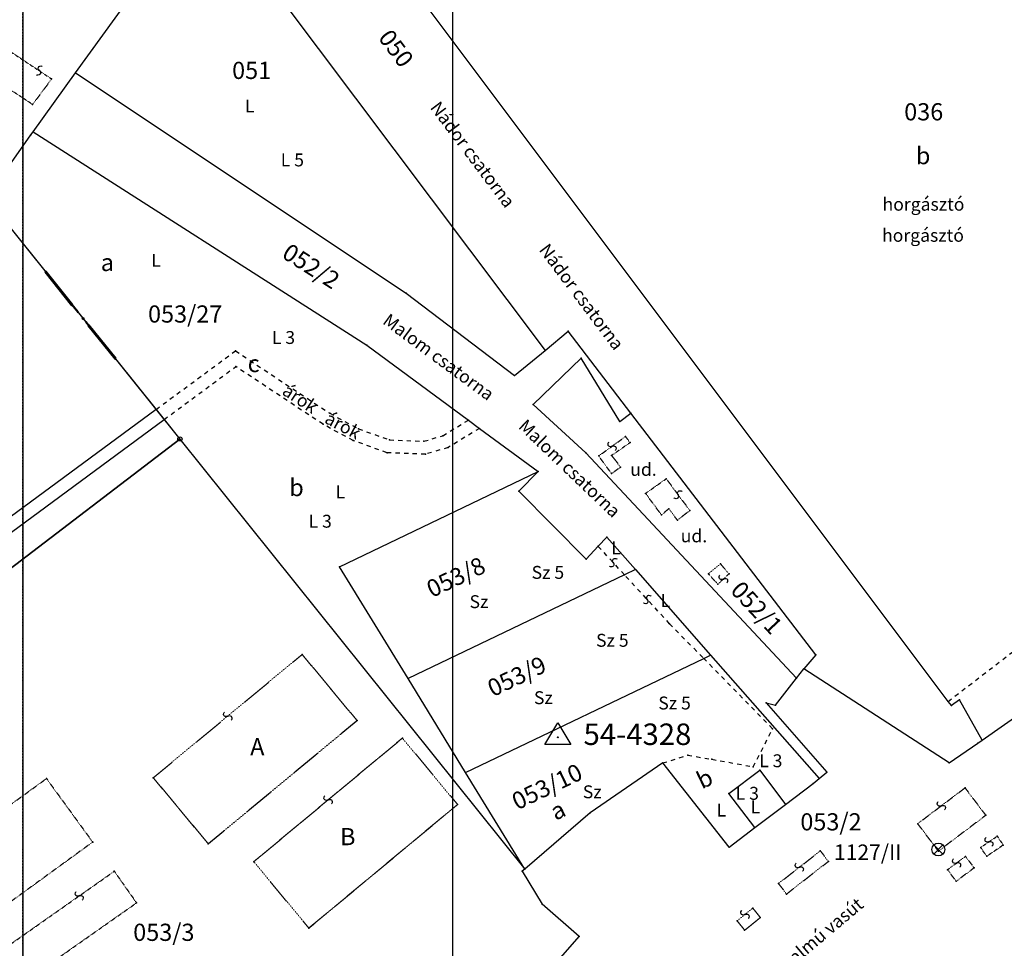
# Model space of a CAD drawing. Extents: x 591000 to 603000, y 192000 to 202000.
# Drawn here: x 599999 to 600457, y 196194 to 196626 of the extents above; entities that cross this region are included whole.
import ezdxf

# ---------------------------------------------------------------- set-up
doc = ezdxf.new("R2010")
doc.units = 0
doc.header["$MEASUREMENT"] = 0
for name, pattern in [('ITR-1-0.20 mm', [0]), ('ITR-10-0.18 mm', [0]), ('ITR-10-0.20 mm', [0]), ('ITR-102-0.16 mm', [0]), ('ITR-103-0.10 mm', [5.48119e-29, 0, 5.48119e-29]), ('ITR-11-0.18 mm', [0]), ('ITR-12-0.12 mm', [4, 2, -2]), ('ITR-12-0.18 mm', [2, 1, -1]), ('ITR-13-0.18 mm', [0]), ('ITR-14-0.12 mm', [0]), ('ITR-15-0.18 mm', [0]), ('ITR-16-0.12 mm', [4, 2, -2]), ('ITR-16-0.18 mm', [0]), ('ITR-2-0.12 mm', [0]), ('ITR-206-0.10 mm', [0]), ('ITR-30-0.12 mm', [4.69807e-29, 0, 4.69807e-29]), ('ITR-30-0.18 mm', [3.33556e-28, 0, 3.33556e-28]), ('ITR-31-0.12 mm', [4.69813e-29, 0, 4.69813e-29]), ('ITR-31-0.18 mm', [3.33575e-28, 0, 3.33575e-28]), ('ITR-56-0.12 mm', [4.69853e-29, 0, 4.69853e-29]), ('ITR-56-0.18 mm', [3.33579e-28, 0, 3.33579e-28]), ('ITR-7-0.18 mm', [0]), ('ITR-7-0.20 mm', [0]), ('ITR-79-0.10 mm', [4.69877e-29, 0, 4.69877e-29]), ('ITR-98-0.10 mm', [4.69791e-29, 0, 4.69791e-29])]:
    doc.linetypes.add(name, pattern=pattern)
doc.layers.get('0').update_dxf_attribs({"color": 1})
for name, color, linetype in [('ITR-1-V_ALAPPONT', 142, 'ITR-1-0.20 mm'), ('ITR-10-FRL_HATÁR', 90, 'ITR-10-0.18 mm'), ('ITR-102-2000_MA', 202, 'ITR-102-0.16 mm'), ('ITR-103-1_4000_MA', 10, 'ITR-103-0.10 mm'), ('ITR-11-HRSZ', 90, 'ITR-11-0.18 mm'), ('ITR-12-ALR_HATÁR', 202, 'ITR-12-0.18 mm'), ('ITR-13-ALR_JEL', 202, 'ITR-13-0.18 mm'), ('ITR-14-ALR_MÜV_ÁG', 210, 'ITR-14-0.12 mm'), ('ITR-15-MIN_OSZT', 50, 'ITR-15-0.18 mm'), ('ITR-16-SZA_ALR', 7, 'ITR-16-0.18 mm'), ('ITR-2-M_ALAPPONT', 202, 'ITR-2-0.12 mm'), ('ITR-206-HATÁRPONT', 50, 'ITR-206-0.10 mm'), ('ITR-30-LAKóÉPÜLET', 142, 'ITR-30-0.18 mm'), ('ITR-31-GAZD_ÉPÜLET', 74, 'ITR-31-0.18 mm'), ('ITR-56-HID', 10, 'ITR-56-0.18 mm'), ('ITR-7-FEKVÉSHATÁR', 130, 'ITR-7-0.18 mm'), ('ITR-79-KAPCS_JEL', 50, 'ITR-79-0.10 mm'), ('ITR-98-ÖNÁLLO_ÉP.', 32, 'ITR-98-0.10 mm'), ('Pont', 1, 'ITR-1-0.20 mm')]:
    doc.layers.add(name, color=color, linetype=linetype)
doc.styles.add('ITR-1-2.50mm álló', font='Arial CE', dxfattribs={"width": 2, "height": 5})
doc.styles.add('ITR-13-2.00mm dőlt', font='Arial CE', dxfattribs={"width": 4, "oblique": 15, "height": 8})
doc.styles.add('ITR-14-2.00mm dőlt', font='Arial CE', dxfattribs={"width": 4, "oblique": 15, "height": 8})
doc.styles.add('ITR-15-1.50mm dőlt', font='Arial CE', dxfattribs={"width": 3, "oblique": 15, "height": 6})
doc.styles.add('ITR-16-1.50mm dőlt', font='Arial CE', dxfattribs={"width": 3, "oblique": 15, "height": 6})
doc.styles.add('ITR-17-1.50mm dőlt', font='Arial CE', dxfattribs={"width": 3, "oblique": 15, "height": 6})
doc.styles.add('ITR-5-1.80mm álló', font='Arial CE', dxfattribs={"width": 3, "height": 7})

# ---------------------------------------------------------------- blocks, each defined once
blk = doc.blocks.new('DAT_2000.FNT-37')
at = {"linetype": 'Continuous'}
for p, q in [((-2, 0.1), (-7, 0.1)), ((-7, 0.1), (-7, -0.1)), ((-2.05, 0.05), (-6.95, 0.05)), ((-6.95, 0.05), (-6.95, -0.05)), ((-2.1, 0), (-6.9, 0)), ((-2.05, -0.05), (-2.05, 0.05)), ((-2, -0.1), (-2, 0.1)), ((-1.05, 0.1), (-1.05, -0.1)), ((-1, -0.1), (-1, 0.1)), ((-0.95, 0.1), (-0.95, -0.1)), ((-0.05, 0.1), (-0.05, -0.1)), ((0, -0.1), (0, 0.1)), ((0.05, -0.1), (0.05, 0.1)), ((1, 0.1), (1, -0.1)), ((6, 0.1), (1, 0.1)), ((1.05, 0.05), (1.05, -0.05)), ((5.95, 0.05), (1.05, 0.05)), ((1.1, 0), (5.9, 0)), ((5.95, -0.05), (5.95, 0.05)), ((6, -0.1), (6, 0.1)), ((-7, -0.1), (-2, -0.1)), ((-6.95, -0.05), (-2.05, -0.05)), ((1, -0.1), (6, -0.1)), ((1.05, -0.05), (5.95, -0.05))]:
    blk.add_line(p, q, dxfattribs=at)
blk.add_circle((0, 0), 0.1, dxfattribs=at)
blk.add_circle((0, 0), 0.1, dxfattribs=at)
blk = doc.blocks.new('DAT_2000.FNT-30')
at = {"linetype": 'Continuous'}
for radius in [0.5, 0.05, 0]:
    blk.add_circle((0, 0), radius, dxfattribs=at)
blk = doc.blocks.new('DAT2000.FNT-2')
at = {"linetype": 'Continuous'}
for p, q in [((-1.5, -0.85), (0, 1.7)), ((0, 1.7), (1.5, -0.85)), ((1.5, -0.85), (-1.5, -0.85))]:
    blk.add_line(p, q, dxfattribs=at)
for radius in [0.05, 0]:
    blk.add_circle((0, 0), radius, dxfattribs=at)
blk = doc.blocks.new('DAT2000.FNT-26')
at = {"linetype": 'Continuous'}
for p, q in [((0.5, 0.5), (-0.5, -0.5)), ((-0.5, 0.5), (0.5, -0.5))]:
    blk.add_line(p, q, dxfattribs=at)
blk.add_circle((0, 0), 0.75, dxfattribs=at)
blk = doc.blocks.new('DAT2000.FNT-37')
at = {"linetype": 'Continuous'}
for p, q in [((-2, 0.1), (-7, 0.1)), ((-7, 0.1), (-7, -0.1)), ((-2.05, 0.05), (-6.95, 0.05)), ((-6.95, 0.05), (-6.95, -0.05)), ((-2.1, 0), (-6.9, 0)), ((-2.05, -0.05), (-2.05, 0.05)), ((-2, -0.1), (-2, 0.1)), ((-1.05, 0.1), (-1.05, -0.1)), ((-1, -0.1), (-1, 0.1)), ((-0.95, 0.1), (-0.95, -0.1)), ((-0.05, 0.1), (-0.05, -0.1)), ((0, -0.1), (0, 0.1)), ((0.05, -0.1), (0.05, 0.1)), ((1, 0.1), (1, -0.1)), ((6, 0.1), (1, 0.1)), ((1.05, 0.05), (1.05, -0.05)), ((5.95, 0.05), (1.05, 0.05)), ((1.1, 0), (5.9, 0)), ((5.95, -0.05), (5.95, 0.05)), ((6, -0.1), (6, 0.1)), ((-7, -0.1), (-2, -0.1)), ((-6.95, -0.05), (-2.05, -0.05)), ((1, -0.1), (6, -0.1)), ((1.05, -0.05), (5.95, -0.05))]:
    blk.add_line(p, q, dxfattribs=at)
blk.add_circle((0, 0), 0.1, dxfattribs=at)
blk.add_circle((0, 0), 0.1, dxfattribs=at)
blk = doc.blocks.new('DAT2000.FNT-39')
at = {"linetype": 'Continuous'}
for p, q in [((-0.3, 0.35), (-0.25, 0.45)), ((-0.3, 0.25), (-0.3, 0.35)), ((-0.25, 0.15), (-0.3, 0.25)), ((-0.25, 0.45), (-0.15, 0.55)), ((-0.15, 0.05), (-0.25, 0.15)), ((-0.15, 0.55), (-0.05, 0.6)), ((-0.05, 0), (-0.15, 0.05)), ((-0.05, 0.6), (0, 0.6)), ((0, 0), (-0.05, 0)), ((0, 0), (0.05, 0)), ((0.05, 0), (0.15, -0.05)), ((0.05, -0.6), (0, -0.6)), ((0.15, -0.55), (0.05, -0.6)), ((0.15, -0.05), (0.25, -0.15)), ((0.25, -0.45), (0.15, -0.55)), ((0.25, -0.15), (0.3, -0.25)), ((0.3, -0.35), (0.25, -0.45)), ((0.3, -0.25), (0.3, -0.35))]:
    blk.add_line(p, q, dxfattribs=at)

msp = doc.modelspace()

# ---------------------------------------------------------------- linework, layer by layer
at = {"layer": 'ITR-10-FRL_HATÁR', "color": 74, "linetype": 'ITR-10-0.20 mm'}
for p, q in [((600430.59, 196308.86), (600116.07, 196728.36)), ((600024.61, 196601.39), (600084.04, 196683.89)), ((600084.04, 196683.89), (600243.02, 196472.23)), ((600004.84, 196573.95), (600024.61, 196601.39)), ((600024.61, 196601.39), (600178.43, 196498.88)), ((600003.84, 196572.56), (600004.84, 196573.95)), ((600004.84, 196573.95), (600160.08, 196474.57)), ((599983.08, 196543.07), (600003.84, 196572.56)), ((599983.08, 196543.07), (600062.07, 196444.74)), ((600178.43, 196498.88), (600228.87, 196460.45)), ((600243.02, 196472.23), (600253.78, 196481.19)), ((600282.94, 196443.06), (600253.78, 196481.19)), ((600160.08, 196474.57), (600207.37, 196439.76)), ((600228.87, 196460.45), (600243.02, 196472.23)), ((600259.84, 196468.57), (600237.5, 196447.01)), ((600277.78, 196439.13), (600259.84, 196468.57)), ((600237.5, 196447.01), (600261.97, 196424.55)), ((600062.07, 196444.74), (600065.83, 196440.06)), ((600277.78, 196439.13), (600282.94, 196443.06)), ((600369.01, 196330.49), (600282.94, 196443.06)), ((600065.83, 196440.06), (600073.13, 196430.97)), ((600207.37, 196439.76), (600212.59, 196435.92)), ((600212.59, 196435.92), (600239.9, 196415.81)), ((599814.2, 196232.97), (600073.13, 196430.97)), ((600073.13, 196430.97), (600233.6, 196230.82)), ((600261.97, 196424.55), (600360.03, 196319.64)), ((600147.45, 196371.51), (600239.9, 196415.81)), ((600239.9, 196415.81), (600230.87, 196406.67)), ((600230.87, 196406.67), (600262.09, 196374.99)), ((600267.73, 196381.04), (600271.74, 196385.34)), ((600271.74, 196385.34), (600285.04, 196370.22)), ((600262.09, 196374.99), (600267.73, 196381.04)), ((600179.28, 196319.54), (600147.45, 196371.51)), ((600279.95, 196367.78), (600179.28, 196319.54)), ((600285.04, 196370.22), (600279.95, 196367.78)), ((600285.04, 196370.22), (600320.08, 196330.39)), ((600206.08, 196275.76), (600316.83, 196328.83)), ((600316.83, 196328.83), (600320.08, 196330.39)), ((600320.08, 196330.39), (600370.59, 196272.97)), ((600369.01, 196330.49), (600363.48, 196324.05)), ((600360.03, 196319.64), (600363.48, 196324.05)), ((600431.02, 196280.33), (600363.48, 196324.05)), ((600446.41, 196290.82), (600492.03, 196322.8)), ((600206.08, 196275.76), (600179.28, 196319.54)), ((600350.18, 196307.04), (600360.03, 196319.64)), ((600432.07, 196306.89), (600430.59, 196308.86)), ((600435.86, 196309.61), (600432.07, 196306.89)), ((600446.41, 196290.82), (600435.86, 196309.61)), ((600345.89, 196308.21), (600374.18, 196275.96)), ((600345.89, 196308.21), (600350.18, 196307.04)), ((600444.42, 196289.43), (600446.41, 196290.82)), ((600431.02, 196280.33), (600444.42, 196289.43)), ((600297.85, 196280.2), (600263.99, 196256.99)), ((600328.62, 196241.06), (600297.85, 196280.2)), ((600328.54, 196266.06), (600342.91, 196276.91)), ((600342.91, 196276.91), (600354.96, 196260.94)), ((600233.6, 196230.82), (600206.08, 196275.76)), ((600367.75, 196270.6), (600370.59, 196272.97)), ((600370.59, 196272.97), (600374.18, 196275.96)), ((600354.96, 196260.94), (600367.75, 196270.6)), ((600340.59, 196250.1), (600328.54, 196266.06)), ((600340.59, 196250.1), (600354.96, 196260.94)), ((600263.99, 196256.99), (600233.6, 196230.82)), ((600328.62, 196241.06), (600340.59, 196250.1)), ((600233.6, 196230.82), (600232.39, 196229.78)), ((600232.39, 196229.78), (600241.7, 196214.49)), ((600258.92, 196199.49), (600241.7, 196214.49)), ((600233.62, 196170.69), (600258.92, 196199.49))]:
    msp.add_line(p, q, dxfattribs=at)
at = {"layer": 'ITR-10-FRL_HATÁR', "color": 90, "linetype": 'ITR-10-0.18 mm'}
for p, q in [((599983.08, 196543.07), (600062.07, 196444.74)), ((600062.07, 196444.74), (600065.83, 196440.06)), ((600065.83, 196440.06), (600073.13, 196430.97)), ((600073.13, 196430.97), (599814.2, 196232.97))]:
    msp.add_line(p, q, dxfattribs=at)
at = {"layer": 'ITR-102-2000_MA', "color": 202, "linetype": 'ITR-102-0.16 mm'}
for p, q in [((600000, 197000), (600000, 196000)), ((600200, 197000), (600200, 196000))]:
    msp.add_line(p, q, dxfattribs=at)
at = {"layer": 'ITR-103-1_4000_MA', "color": 10, "linetype": 'ITR-103-0.10 mm'}
msp.add_line((600000, 196000), (600000, 198000), dxfattribs=at)
at = {"layer": 'ITR-12-ALR_HATÁR', "color": 12, "linetype": 'ITR-12-0.12 mm'}
for p, q in [((600430.59, 196308.86), (600676.53, 196497.59)), ((600062.07, 196444.74), (600098.98, 196471.99)), ((600098.98, 196471.99), (600142.83, 196442.95)), ((600065.83, 196440.06), (600099.17, 196464.67)), ((600139.75, 196437.8), (600099.17, 196464.67)), ((600142.83, 196442.95), (600156.24, 196435.74)), ((600153.79, 196430.25), (600139.75, 196437.8)), ((600195.49, 196432.52), (600207.37, 196439.76)), ((600156.24, 196435.74), (600170.66, 196430.53)), ((600186.68, 196429.92), (600195.49, 196432.52)), ((600212.59, 196435.92), (600197.94, 196426.99)), ((600169.5, 196424.57), (600153.79, 196430.25)), ((600170.66, 196430.53), (600186.68, 196429.92)), ((600187.43, 196423.89), (600169.5, 196424.57)), ((600197.94, 196426.99), (600187.43, 196423.89)), ((600348.93, 196296.13), (600316.83, 196328.83)), ((600339.91, 196278.46), (600348.93, 196296.13)), ((600297.85, 196280.2), (600309.42, 196283.82)), ((600309.42, 196283.82), (600320.62, 196281.9)), ((600320.62, 196281.9), (600339.91, 196278.46))]:
    msp.add_line(p, q, dxfattribs=at)
at = {"layer": 'ITR-16-SZA_ALR', "color": 7, "linetype": 'ITR-16-0.18 mm'}
for p, q in [((600062.07, 196444.74), (599781.38, 196237.55)), ((599786.66, 196233.99), (600065.83, 196440.06))]:
    msp.add_line(p, q, dxfattribs=at)
at = {"layer": 'ITR-16-SZA_ALR', "color": 170, "linetype": 'ITR-16-0.12 mm'}
for p, q in [((600279.95, 196367.78), (600267.73, 196381.04)), ((600300.97, 196344.99), (600279.95, 196367.78)), ((600300.97, 196344.99), (600316.83, 196328.83))]:
    msp.add_line(p, q, dxfattribs=at)
at = {"layer": 'ITR-30-LAKóÉPÜLET', "color": 170, "linetype": 'ITR-30-0.12 mm'}
for p, q in [((600289.8, 196405.66), (600299.41, 196412.46)), ((600299.41, 196412.46), (600310.42, 196397.64)), ((600297.2, 196395.64), (600289.8, 196405.66)), ((600300.61, 196398.45), (600297.2, 196395.64)), ((600304.61, 196393.24), (600300.61, 196398.45)), ((600310.42, 196397.64), (600304.61, 196393.24))]:
    msp.add_line(p, q, dxfattribs=at)
at = {"layer": 'ITR-31-GAZD_ÉPÜLET', "color": 90, "linetype": 'ITR-31-0.12 mm'}
for p, q in [((600267.98, 196423.08), (600280.4, 196432.08)), ((600280.4, 196432.08), (600282.6, 196429.28)), ((600282.6, 196429.28), (600273.99, 196423.28)), ((600273.98, 196414.87), (600267.98, 196423.08)), ((600273.99, 196423.28), (600278.19, 196417.87)), ((600278.19, 196417.87), (600273.98, 196414.87)), ((600319.02, 196368.21), (600324.63, 196372.81)), ((600324.63, 196372.81), (600328.63, 196368.21)), ((600323.42, 196363.41), (600319.02, 196368.21)), ((600328.63, 196368.21), (600323.42, 196363.41)), ((600060.76, 196273.32), (600130.04, 196330.71)), ((600130.04, 196330.71), (600155.56, 196299.92)), ((600155.56, 196299.92), (600086.34, 196242.55)), ((600107.49, 196234.22), (600176.68, 196291.76)), ((600176.68, 196291.76), (600202.32, 196260.86)), ((599947.73, 196226.97), (600011.07, 196272.92)), ((600011.07, 196272.92), (600032.56, 196243.37)), ((600086.34, 196242.55), (600060.76, 196273.32)), ((600202.32, 196260.86), (600133.15, 196203.34)), ((600032.56, 196243.37), (599969.24, 196197.33)), ((600351.6, 196224.07), (600371.09, 196239.26)), ((600371.09, 196239.26), (600374.88, 196234.4)), ((600133.15, 196203.34), (600107.49, 196234.22)), ((600355.39, 196219.21), (600374.88, 196234.4)), ((599977.3, 196183.87), (600042.61, 196229.79)), ((600042.61, 196229.79), (600052.96, 196215.07)), ((600351.6, 196224.07), (600355.39, 196219.21)), ((599987.65, 196169.15), (600052.96, 196215.07)), ((600332.37, 196206.66), (600339.68, 196212.58)), ((600339.68, 196212.58), (600343.18, 196208.25)), ((600335.87, 196202.33), (600343.18, 196208.25)), ((600332.37, 196206.66), (600335.87, 196202.33))]:
    msp.add_line(p, q, dxfattribs=at)
at = {"layer": 'ITR-56-HID', "color": 32, "linetype": 'ITR-56-0.12 mm'}
for p, q in [((599979.33, 196621.22), (600013.44, 196598.53)), ((600004.61, 196586.66), (599970.39, 196609.3)), ((600013.44, 196598.53), (600004.61, 196586.66)), ((600416.41, 196251.94), (600438.42, 196268.6)), ((600438.42, 196268.6), (600448.08, 196255.84)), ((600448.08, 196255.84), (600426.07, 196239.18)), ((600426.07, 196239.18), (600416.41, 196251.94)), ((600445.71, 196240.89), (600453.41, 196246.1)), ((600453.41, 196246.1), (600456.21, 196241.96)), ((600448.51, 196236.75), (600445.71, 196240.89)), ((600456.21, 196241.96), (600448.51, 196236.75)), ((600430.32, 196230.53), (600438.67, 196236.73)), ((600438.67, 196236.73), (600442.66, 196231.35)), ((600434.31, 196225.15), (600430.32, 196230.53)), ((600442.66, 196231.35), (600434.31, 196225.15))]:
    msp.add_line(p, q, dxfattribs=at)
at = {"layer": 'ITR-7-FEKVÉSHATÁR', "color": 130, "linetype": 'ITR-7-0.18 mm'}
for p, q in [((599983.08, 196543.07), (600073.13, 196430.97)), ((600073.13, 196430.97), (599814.2, 196232.97))]:
    msp.add_line(p, q, dxfattribs=at)
at = {"layer": 'ITR-7-FEKVÉSHATÁR', "color": 50, "linetype": 'ITR-7-0.20 mm'}
for p, q in [((599983.08, 196543.07), (600073.13, 196430.97)), ((600073.13, 196430.97), (599814.2, 196232.97))]:
    msp.add_line(p, q, dxfattribs=at)
at = {"layer": 'ITR-98-ÖNÁLLO_ÉP.', "color": 32, "linetype": 'ITR-98-0.10 mm'}
for p, q in [((600060.76, 196273.32), (600130.04, 196330.71)), ((600155.56, 196299.92), (600130.04, 196330.71)), ((600086.34, 196242.55), (600155.56, 196299.92)), ((600176.68, 196291.76), (600107.49, 196234.22)), ((600176.68, 196291.76), (600202.32, 196260.86)), ((600060.76, 196273.32), (600086.34, 196242.55)), ((600133.15, 196203.34), (600202.32, 196260.86)), ((600133.15, 196203.34), (600107.49, 196234.22))]:
    msp.add_line(p, q, dxfattribs=at)
at = {"layer": 'Pont', "color": 1}
for p in [(600007.75, 196602.44), (600013.44, 196598.53), (600024.61, 196601.39), (600004.61, 196586.66), (600004.84, 196573.95), (600003.84, 196572.56), (600178.43, 196498.88), (600028.1, 196487.02), (600028.1, 196487.02), (600253.78, 196481.19), (600160.08, 196474.57), (600098.98, 196471.99), (600243.02, 196472.23), (600259.84, 196468.57), (600099.17, 196464.67), (600228.87, 196460.45), (600237.5, 196447.01), (600062.07, 196444.74), (600062.07, 196444.74), (600142.83, 196442.95), (600282.94, 196443.06), (600065.83, 196440.06), (600065.83, 196440.06), (600139.75, 196437.8), (600207.37, 196439.76), (600277.78, 196439.13), (600156.24, 196435.74), (600195.49, 196432.52), (600212.59, 196435.92), (600280.4, 196432.08), (600073.13, 196430.97), (600073.13, 196430.97), (600153.79, 196430.25), (600170.66, 196430.53), (600186.68, 196429.92), (600274.19, 196427.58), (600282.6, 196429.28), (600169.5, 196424.57), (600187.43, 196423.89), (600197.94, 196426.99), (600261.97, 196424.55), (600267.98, 196423.08), (600273.99, 196423.28), (600239.9, 196415.81), (600273.98, 196414.87), (600278.19, 196417.87), (600299.41, 196412.46), (600230.87, 196406.67), (600289.8, 196405.66), (600304.92, 196405.05), (600297.2, 196395.64), (600300.61, 196398.45), (600310.42, 196397.64), (600304.61, 196393.24), (600271.74, 196385.34), (600267.73, 196381.04), (600262.09, 196374.99), (600274.73, 196373.44), (600324.63, 196372.81), (600147.45, 196371.51), (600279.95, 196367.78), (600285.04, 196370.22), (600319.02, 196368.21), (600328.63, 196368.21), (600323.42, 196363.41), (600326.02, 196365.81), (600290.57, 196356.27), (600300.97, 196344.99), (600130.04, 196330.71), (600316.83, 196328.83), (600320.08, 196330.39), (600369.01, 196330.49), (600363.48, 196324.05), (600179.28, 196319.54), (600360.03, 196319.64), (600430.59, 196308.86), (600435.86, 196309.61), (600345.89, 196308.21), (600350.18, 196307.04), (600432.07, 196306.89), (600095.4, 196302.01), (600155.56, 196299.92), (600348.93, 196296.13), (600176.68, 196291.76), (600248.96, 196292.13), (600446.41, 196290.82), (600444.42, 196289.43), (600309.42, 196283.82), (600320.62, 196281.9), (600297.85, 196280.2), (600339.91, 196278.46), (600342.91, 196276.91), (600431.02, 196280.33), (600011.07, 196272.92), (600060.76, 196273.32), (600206.08, 196275.76), (600370.59, 196272.97), (600374.18, 196275.96), (600367.75, 196270.6), (600438.42, 196268.6), (600142.08, 196262.99), (600328.54, 196266.06), (600202.32, 196260.86), (600354.96, 196260.94), (600427.42, 196260.27), (600263.99, 196256.99), (600448.08, 196255.84), (600340.59, 196250.1), (600416.41, 196251.94), (600453.41, 196246.1), (600032.56, 196243.37), (600086.34, 196242.55), (600328.62, 196241.06), (600426.01, 196239.92), (600445.71, 196240.89), (600449.56, 196243.5), (600456.21, 196241.96), (600371.09, 196239.26), (600426.07, 196239.18), (600438.67, 196236.73), (600448.51, 196236.75), (600107.49, 196234.22), (600233.6, 196230.82), (600361.34, 196231.66), (600374.88, 196234.4), (600430.32, 196230.53), (600434.5, 196233.63), (600442.66, 196231.35), (600042.61, 196229.79), (600232.39, 196229.78), (600351.6, 196224.07), (600434.31, 196225.15), (600026.28, 196218.31), (600355.39, 196219.21), (600052.96, 196215.07), (600241.7, 196214.49), (600339.68, 196212.58), (600336.02, 196209.62), (600343.18, 196208.25), (600133.15, 196203.34), (600332.37, 196206.66), (600258.92, 196199.49), (600335.87, 196202.33)]:
    msp.add_point(p, dxfattribs=at)

# ---------------------------------------------------------------- block references
at = {"layer": 'ITR-1-V_ALAPPONT', "color": 253, "linetype": 'Continuous', "xscale": 4, "yscale": 4}
msp.add_blockref('DAT2000.FNT-2', (600248.96, 196292.13), dxfattribs=at)
at = {"layer": 'ITR-2-M_ALAPPONT', "color": 170, "linetype": 'Continuous', "xscale": 4, "yscale": 4}
msp.add_blockref('DAT2000.FNT-26', (600426.01, 196239.92), dxfattribs=at)
at = {"layer": 'ITR-206-HATÁRPONT', "color": 50, "linetype": 'Continuous', "xscale": 2, "yscale": 2}
msp.add_blockref('DAT_2000.FNT-30', (600073.13, 196430.97), dxfattribs=at)
at = {"layer": 'ITR-7-FEKVÉSHATÁR', "color": 7, "linetype": 'Continuous', "xscale": 4.000000000005071, "yscale": 4, "rotation": 308.8000000002102}
msp.add_blockref('DAT2000.FNT-37', (600028.1, 196487.02), dxfattribs=at)
at = {"layer": 'ITR-7-FEKVÉSHATÁR', "color": 130, "linetype": 'Continuous', "xscale": 2, "yscale": 2, "rotation": 308.8000000000001}
msp.add_blockref('DAT_2000.FNT-37', (600028.1, 196487.02), dxfattribs=at)
at = {"layer": 'ITR-79-KAPCS_JEL', "color": 50, "linetype": 'Continuous', "yscale": 4}
for p, xscale, rotation in [((600007.75, 196602.44), 4.000000000000858, 146.4000000001353), ((600274.19, 196427.58), 4.00000000001465, 35.90000000001426), ((600304.92, 196405.05), 3.999999999971327, 126.5999999996568), ((600274.73, 196373.44), 3.999999999974947, 132.6999999994322), ((600326.02, 196365.81), 3.999999999993032, 42.70000000032772), ((600290.57, 196356.27), 3.999999999974947, 132.6999999994322), ((600095.4, 196302.01), 4.000000000012847, 39.59999999984412), ((600142.08, 196262.99), 4.000000000013086, 39.69999999987839), ((600427.42, 196260.27), 4.000000000009972, 37.10000000006831), ((600449.56, 196243.5), 4.000000000037651, 34.09999999945048), ((600434.5, 196233.63), 4.000000000012045, 36.59999999974294), ((600361.34, 196231.66), 3.999999999976079, 37.90000000030009), ((600026.28, 196218.31), 4.000000000044783, 35.09999999968583), ((600336.02, 196209.62), 3.999999999954186, 39.00000000027423)]:
    msp.add_blockref('DAT2000.FNT-39', p, dxfattribs=dict(at, xscale=xscale, rotation=rotation))

# ---------------------------------------------------------------- texts
at = {"layer": 'ITR-1-V_ALAPPONT', "color": 253, "linetype": 'Continuous', "style": 'ITR-1-2.50mm álló'}
msp.add_text('54-4328', height=10, dxfattribs=at).set_placement((600260.94, 196288.56))
at = {"layer": 'ITR-11-HRSZ', "color": 142, "linetype": 'Continuous', "style": 'ITR-13-2.00mm dőlt', "oblique": 15}
for s, rotation, p in [('050', 306.9, (600165.08, 196617.63)), ('052/2', 327.4, (600120.05, 196515.73)), ('053/8', 25.6, (600190.41, 196356.94)), ('052/1', 313.1, (600328.85, 196360.13)), ('053/9', 25.6, (600218.76, 196310.77)), ('053/10', 25.6, (600230.1, 196258.12))]:
    msp.add_text(s, height=8, rotation=rotation, dxfattribs=at).set_placement(p)
for s, p in [('051', (600097.42, 196598.53)), ('036', (600410.12, 196579.25)), ('053/27', (600058.31, 196485.15)), ('053/2', (600361.81, 196248.8)), ('053/3', (600051.41, 196197.39))]:
    msp.add_text(s, height=8, dxfattribs=at).set_placement(p)
at = {"layer": 'ITR-13-ALR_JEL', "color": 202, "linetype": 'Continuous', "style": 'ITR-14-2.00mm dőlt', "oblique": 15}
for s, p in [('b', (600415.56, 196558.85)), ('a', (600036.31, 196509.15)), ('c', (600104.65, 196462.1)), ('b', (600124.02, 196404.38))]:
    msp.add_text(s, height=8, dxfattribs=at).set_placement(p)
for s, p in [('b', (600315.96, 196267.84)), ('a', (600247.92, 196253.26))]:
    msp.add_text(s, height=8, rotation=25.6, dxfattribs=at).set_placement(p)
at = {"layer": 'ITR-14-ALR_MÜV_ÁG', "color": 32, "linetype": 'Continuous', "style": 'ITR-15-1.50mm dőlt', "oblique": 15}
for s, p in [('L', (600103.34, 196582.97)), ('horgásztó', (600400.05, 196537.24)), ('L', (600059.81, 196511.15)), ('L', (600145.54, 196403.39)), ('ud.', (600306.15, 196382.89)), ('Sz', (600207.89, 196352.27)), ('Sz', (600237.86, 196307.58)), ('Sz', (600260.6, 196263.77)), ('L', (600338.6, 196256.77)), ('L', (600322.88, 196255.26))]:
    msp.add_text(s, height=6, dxfattribs=at).set_placement(p)
for s, rotation, p in [('Nádor csatorna', 306.9, (600189.26, 196585.18)), ('Malom csatorna', 323.6, (600167.03, 196484.95)), ('árok', 326.5, (600120.23, 196452.05))]:
    msp.add_text(s, height=6, rotation=rotation, dxfattribs=at).set_placement(p)
at = {"layer": 'ITR-15-MIN_OSZT', "color": 253, "linetype": 'Continuous', "style": 'ITR-16-1.50mm dőlt', "oblique": 15}
for s, p in [('L 5', (600120.05, 196557.85)), ('horgásztó', (600399.82, 196522.77)), ('L 3', (600115.9, 196475.21)), ('ud.', (600282.65, 196413.83)), ('L 3', (600133, 196389.71)), ('Sz 5', (600236.77, 196365.89)), ('Sz 5', (600266.75, 196334.28)), ('Sz 5', (600295.71, 196305.1)), ('L 3', (600342.64, 196278.22)), ('L 3', (600331.72, 196263.07))]:
    msp.add_text(s, height=6, dxfattribs=at).set_placement(p)
for s, rotation, p in [('Nádor csatorna', 306.9, (600239.93, 196518.97)), ('árok', 331.7, (600139.99, 196438.73)), ('Malom csatorna', 316.3, (600230.21, 196436.35)), ('közforgalmú vasút', 40.1, (600337.53, 196167.79))]:
    msp.add_text(s, height=6, rotation=rotation, dxfattribs=at).set_placement(p)
at = {"layer": 'ITR-16-SZA_ALR', "color": 170, "linetype": 'Continuous', "style": 'ITR-17-1.50mm dőlt', "oblique": 15}
for p in [(600273.81, 196377.34), (600296.8, 196352.77)]:
    msp.add_text('L', height=6, dxfattribs=at).set_placement(p)
at = {"layer": 'ITR-2-M_ALAPPONT', "color": 170, "linetype": 'Continuous', "style": 'ITR-5-1.80mm álló'}
msp.add_text('1127/II', height=7.2, dxfattribs=at).set_placement((600377.44, 196235.06))
at = {"layer": 'ITR-98-ÖNÁLLO_ÉP.', "color": 32, "linetype": 'Continuous', "style": 'ITR-13-2.00mm dőlt', "oblique": 15}
for s, p in [('A', (600105.84, 196283.74)), ('B', (600147.66, 196241.92))]:
    msp.add_text(s, height=8, dxfattribs=at).set_placement(p)

doc.saveas('drawing.dxf')
